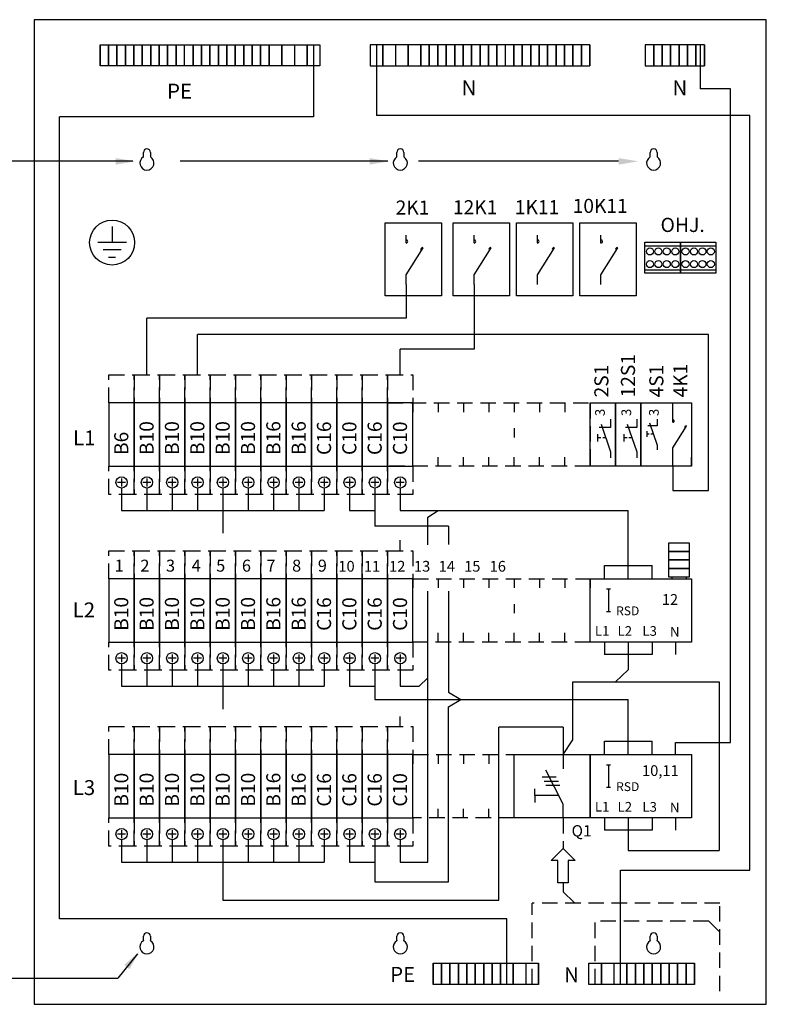
# Model space of a CAD drawing. Extents: x 0 to 10031, y 0 to 3483.
# Drawn here: x 8316 to 9083, y 1380 to 2391 of the extents above; entities that cross this region are included whole.
import ezdxf

# ---------------------------------------------------------------- set-up
doc = ezdxf.new("R2010")
doc.units = 0
doc.header["$LTSCALE"] = 63.5
doc.header["$MEASUREMENT"] = 0
doc.linetypes.add('HIDDEN', pattern=[0.375, 0.25, -0.125])
for name, color, linetype in [('EHYTV1', 1, 'CONTINUOUS'), ('EHYTV5', 5, 'CONTINUOUS'), ('KATKOV1', 1, 'HIDDEN'), ('TEXT15', 1, 'CONTINUOUS')]:
    doc.layers.add(name, color=color, linetype=linetype)
doc.styles.add('ROMANS', font='romans')

msp = doc.modelspace()

# ---------------------------------------------------------------- linework, layer by layer
at = {"layer": 'EHYTV1'}
for p, q in [((8399, 2365.5), (8399, 2343.8)), ((8399, 2343.8), (8399, 2365.5)), ((8399, 2365.5), (8407.7, 2365.5)), ((8407.7, 2343.8), (8407.7, 2365.5)), ((8407.7, 2365.5), (8407.7, 2343.8)), ((8407.7, 2365.5), (8416.3, 2365.5)), ((8416.3, 2343.8), (8416.3, 2365.5)), ((8416.3, 2365.5), (8416.3, 2343.8)), ((8416.3, 2365.5), (8425, 2365.5)), ((8425, 2343.8), (8425, 2365.5)), ((8425, 2365.5), (8425, 2343.8)), ((8425, 2365.5), (8433.7, 2365.5)), ((8433.7, 2365.5), (8433.7, 2343.8)), ((8433.7, 2343.8), (8433.7, 2365.5)), ((8433.7, 2365.5), (8442.3, 2365.5)), ((8442.3, 2343.8), (8442.3, 2365.5)), ((8442.3, 2365.5), (8442.3, 2343.8)), ((8442.3, 2365.5), (8451, 2365.5)), ((8451, 2343.8), (8451, 2365.5)), ((8451, 2365.5), (8451, 2343.8)), ((8451, 2365.5), (8459.7, 2365.5)), ((8459.7, 2343.8), (8459.7, 2365.5)), ((8459.7, 2365.5), (8459.7, 2343.8)), ((8459.7, 2365.5), (8468.3, 2365.5)), ((8468.3, 2365.5), (8468.3, 2343.8)), ((8468.3, 2343.8), (8468.3, 2365.5)), ((8468.3, 2365.5), (8477, 2365.5)), ((8477, 2365.5), (8477, 2343.8)), ((8477, 2343.8), (8477, 2365.5)), ((8477, 2365.5), (8485.7, 2365.5)), ((8485.7, 2343.8), (8485.7, 2365.5)), ((8485.7, 2365.5), (8494.4, 2365.5)), ((8494.4, 2365.5), (8494.4, 2343.8)), ((8494.4, 2343.8), (8494.4, 2365.5)), ((8494.4, 2365.5), (8503, 2365.5)), ((8503, 2365.5), (8503, 2343.8)), ((8503, 2343.8), (8503, 2365.5)), ((8503, 2365.5), (8511.7, 2365.5)), ((8511.7, 2365.5), (8511.7, 2343.8)), ((8511.7, 2343.8), (8511.7, 2365.5)), ((8511.7, 2365.5), (8520.4, 2365.5)), ((8520.4, 2365.5), (8520.4, 2343.8)), ((8520.4, 2343.8), (8520.4, 2365.5)), ((8520.4, 2365.5), (8529, 2365.5)), ((8529, 2365.5), (8529, 2343.8)), ((8529, 2343.8), (8529, 2365.5)), ((8529, 2365.5), (8537.7, 2365.5)), ((8537.7, 2365.5), (8546.4, 2365.5)), ((8537.7, 2365.5), (8537.7, 2343.8)), ((8537.7, 2343.8), (8537.7, 2365.5)), ((8546.4, 2365.5), (8546.4, 2343.8)), ((8546.4, 2343.8), (8546.4, 2365.5)), ((8546.4, 2365.5), (8555, 2365.5)), ((8555, 2343.8), (8555, 2365.5)), ((8555, 2365.5), (8555, 2343.8)), ((8555, 2365.5), (8563.7, 2365.5)), ((8563.7, 2343.8), (8563.7, 2365.5)), ((8563.7, 2365.5), (8563.7, 2343.8)), ((8563.7, 2365.5), (8572.4, 2365.5)), ((8572.4, 2365.5), (8572.4, 2343.8)), ((8572.4, 2343.8), (8572.4, 2365.5)), ((8572.4, 2365.5), (8585.4, 2365.5)), ((8585.4, 2343.8), (8585.4, 2365.5)), ((8585.4, 2365.5), (8585.4, 2343.8)), ((8585.4, 2365.5), (8598.4, 2365.5)), ((8598.4, 2365.5), (8598.4, 2343.8)), ((8598.4, 2365.5), (8611.4, 2365.5)), ((8611.4, 2365.5), (8611.4, 2343.8)), ((8611.4, 2343.8), (8611.4, 2365.5)), ((8611.4, 2365.5), (8624.4, 2365.5)), ((8617.9, 2365.5), (8617.9, 2291.4)), ((8624.4, 2365.5), (8624.4, 2343.8)), ((8676.2, 2365.5), (8676.2, 2343.8)), ((8689.2, 2365.5), (8676.2, 2365.5)), ((8682.7, 2365.5), (8682.7, 2292.7)), ((8689.2, 2343.8), (8689.2, 2365.5)), ((8689.2, 2365.5), (8689.2, 2343.8)), ((8702.2, 2365.5), (8689.2, 2365.5)), ((8702.2, 2365.5), (8702.2, 2343.8)), ((8715.2, 2365.5), (8702.2, 2365.5)), ((8715.2, 2365.5), (8715.2, 2343.8)), ((8715.2, 2343.8), (8715.2, 2365.5)), ((8728.2, 2365.5), (8715.2, 2365.5)), ((8728.2, 2343.8), (8728.2, 2365.5)), ((8728.2, 2365.5), (8728.2, 2343.8)), ((8736.8, 2365.5), (8728.2, 2365.5)), ((8745.5, 2365.5), (8736.8, 2365.5)), ((8736.8, 2365.5), (8736.8, 2343.8)), ((8736.8, 2343.8), (8736.8, 2365.5)), ((8745.5, 2365.5), (8745.5, 2343.8)), ((8745.5, 2343.8), (8745.5, 2365.5)), ((8754.2, 2365.5), (8745.5, 2365.5)), ((8754.2, 2343.8), (8754.2, 2365.5)), ((8754.2, 2365.5), (8754.2, 2343.8)), ((8762.9, 2365.5), (8754.2, 2365.5)), ((8762.9, 2343.8), (8762.9, 2365.5)), ((8762.9, 2365.5), (8762.9, 2343.8)), ((8771.5, 2365.5), (8762.9, 2365.5)), ((8771.5, 2343.8), (8771.5, 2365.5)), ((8771.5, 2365.5), (8771.5, 2343.8)), ((8780.2, 2365.5), (8771.5, 2365.5)), ((8780.2, 2343.8), (8780.2, 2365.5)), ((8780.2, 2365.5), (8780.2, 2343.8)), ((8788.9, 2365.5), (8780.2, 2365.5)), ((8788.9, 2343.8), (8788.9, 2365.5)), ((8788.9, 2365.5), (8788.9, 2343.8)), ((8797.5, 2365.5), (8788.9, 2365.5)), ((8797.5, 2343.8), (8797.5, 2365.5)), ((8797.5, 2365.5), (8797.5, 2343.8)), ((8806.2, 2365.5), (8797.5, 2365.5)), ((8806.2, 2343.8), (8806.2, 2365.5)), ((8806.2, 2365.5), (8806.2, 2343.8)), ((8814.9, 2365.5), (8806.2, 2365.5)), ((8814.9, 2343.8), (8814.9, 2365.5)), ((8823.5, 2365.5), (8814.9, 2365.5)), ((8823.5, 2343.8), (8823.5, 2365.5)), ((8823.5, 2365.5), (8823.5, 2343.8)), ((8832.2, 2365.5), (8823.5, 2365.5)), ((8832.2, 2343.8), (8832.2, 2365.5)), ((8832.2, 2365.5), (8832.2, 2343.8)), ((8840.9, 2365.5), (8832.2, 2365.5)), ((8840.9, 2365.5), (8840.9, 2343.8)), ((8840.9, 2343.8), (8840.9, 2365.5)), ((8849.6, 2365.5), (8840.9, 2365.5)), ((8849.6, 2365.5), (8849.6, 2343.8)), ((8849.6, 2343.8), (8849.6, 2365.5)), ((8858.2, 2365.5), (8849.6, 2365.5)), ((8858.2, 2365.5), (8858.2, 2343.8)), ((8858.2, 2343.8), (8858.2, 2365.5)), ((8866.9, 2365.5), (8858.2, 2365.5)), ((8866.9, 2343.8), (8866.9, 2365.5)), ((8866.9, 2365.5), (8866.9, 2343.8)), ((8875.6, 2365.5), (8866.9, 2365.5)), ((8875.6, 2365.5), (8875.6, 2343.8)), ((8875.6, 2343.8), (8875.6, 2365.5)), ((8884.2, 2365.5), (8875.6, 2365.5)), ((8884.2, 2365.5), (8884.2, 2343.8)), ((8884.2, 2343.8), (8884.2, 2365.5)), ((8892.9, 2365.5), (8884.2, 2365.5)), ((8892.9, 2365.5), (8892.9, 2343.8)), ((8892.9, 2343.8), (8892.9, 2365.5)), ((8901.6, 2365.5), (8892.9, 2365.5)), ((8901.6, 2343.8), (8901.6, 2365.5)), ((8901.6, 2365.5), (8901.6, 2343.8)), ((8958.5, 2365.5), (8958.5, 2343.8)), ((8967.2, 2365.5), (8958.5, 2365.5)), ((8967.2, 2343.8), (8967.2, 2365.5)), ((8967.2, 2365.5), (8967.2, 2343.8)), ((8975.8, 2365.5), (8967.2, 2365.5)), ((8975.8, 2343.8), (8975.8, 2365.5)), ((8975.8, 2365.5), (8975.8, 2343.8)), ((8984.5, 2365.5), (8975.8, 2365.5)), ((8984.5, 2365.5), (8984.5, 2343.8)), ((8984.5, 2343.8), (8984.5, 2365.5)), ((8993.2, 2365.5), (8984.5, 2365.5)), ((8993.2, 2343.8), (8993.2, 2365.5)), ((8993.2, 2365.5), (8993.2, 2343.8)), ((9001.9, 2365.5), (8993.2, 2365.5)), ((9001.9, 2343.8), (9001.9, 2365.5)), ((9001.9, 2365.5), (9001.9, 2343.8)), ((9010.5, 2365.5), (9001.9, 2365.5)), ((9010.5, 2343.8), (9010.5, 2365.5)), ((9010.5, 2365.5), (9010.5, 2343.8)), ((9019.2, 2365.5), (9010.5, 2365.5)), ((9014.9, 2365.5), (9014.9, 2320.1)), ((9019.2, 2365.5), (9019.2, 2343.8)), ((9019.2, 2343.8), (9019.2, 2365.5)), ((8407.7, 2343.8), (8399, 2343.8)), ((8416.3, 2343.8), (8407.7, 2343.8)), ((8425, 2343.8), (8416.3, 2343.8)), ((8433.7, 2343.8), (8425, 2343.8)), ((8442.3, 2343.8), (8433.7, 2343.8)), ((8451, 2343.8), (8442.3, 2343.8)), ((8459.7, 2343.8), (8451, 2343.8)), ((8468.3, 2343.8), (8459.7, 2343.8)), ((8477, 2343.8), (8468.3, 2343.8)), ((8485.7, 2343.8), (8477, 2343.8)), ((8494.4, 2343.8), (8485.7, 2343.8)), ((8503, 2343.8), (8494.4, 2343.8)), ((8511.7, 2343.8), (8503, 2343.8)), ((8520.4, 2343.8), (8511.7, 2343.8)), ((8529, 2343.8), (8520.4, 2343.8)), ((8537.7, 2343.8), (8529, 2343.8)), ((8546.4, 2343.8), (8537.7, 2343.8)), ((8555, 2343.8), (8546.4, 2343.8)), ((8563.7, 2343.8), (8555, 2343.8)), ((8572.4, 2343.8), (8563.7, 2343.8)), ((8585.4, 2343.8), (8572.4, 2343.8)), ((8598.4, 2343.8), (8585.4, 2343.8)), ((8611.4, 2343.8), (8598.4, 2343.8)), ((8624.4, 2343.8), (8611.4, 2343.8)), ((8676.2, 2343.8), (8689.2, 2343.8)), ((8689.2, 2343.8), (8702.2, 2343.8)), ((8702.2, 2343.8), (8715.2, 2343.8)), ((8715.2, 2343.8), (8728.2, 2343.8)), ((8728.2, 2343.8), (8736.8, 2343.8)), ((8736.8, 2343.8), (8745.5, 2343.8)), ((8745.5, 2343.8), (8754.2, 2343.8)), ((8754.2, 2343.8), (8762.9, 2343.8)), ((8762.9, 2343.8), (8771.5, 2343.8)), ((8771.5, 2343.8), (8780.2, 2343.8)), ((8780.2, 2343.8), (8788.9, 2343.8)), ((8788.9, 2343.8), (8797.5, 2343.8)), ((8797.5, 2343.8), (8806.2, 2343.8)), ((8806.2, 2343.8), (8814.9, 2343.8)), ((8814.9, 2343.8), (8823.5, 2343.8)), ((8823.5, 2343.8), (8832.2, 2343.8)), ((8832.2, 2343.8), (8840.9, 2343.8)), ((8840.9, 2343.8), (8849.6, 2343.8)), ((8849.6, 2343.8), (8858.2, 2343.8)), ((8858.2, 2343.8), (8866.9, 2343.8)), ((8866.9, 2343.8), (8875.6, 2343.8)), ((8875.6, 2343.8), (8884.2, 2343.8)), ((8884.2, 2343.8), (8892.9, 2343.8)), ((8892.9, 2343.8), (8901.6, 2343.8)), ((8958.5, 2343.8), (8967.2, 2343.8)), ((8967.2, 2343.8), (8975.8, 2343.8)), ((8975.8, 2343.8), (8984.5, 2343.8)), ((8984.5, 2343.8), (8993.2, 2343.8)), ((8993.2, 2343.8), (9001.9, 2343.8)), ((9001.9, 2343.8), (9010.5, 2343.8)), ((9010.5, 2343.8), (9019.2, 2343.8)), ((9045.9, 2320.1), (9014.9, 2320.1)), ((9045.9, 1648.9), (9045.9, 2320.1)), ((8357.3, 1467.7), (8357.3, 2291.4)), ((8617.9, 2291.4), (8357.3, 2291.4)), ((9065.7, 2292.7), (8682.7, 2292.7)), ((9065.7, 1517.8), (9065.7, 2292.7)), ((8432.6, 2245.8), (8261.9, 2245.8)), ((8694.2, 2245.8), (8481.2, 2245.8)), ((8931.2, 2245.8), (8725.7, 2245.8)), ((8411.3, 2178.9), (8411.3, 2162.3)), ((8691.4, 2107.6), (8691.4, 2182.7)), ((8691.4, 2182.7), (8749.2, 2182.7)), ((8749.2, 2182.7), (8749.2, 2107.6)), ((8761.2, 2107.6), (8761.2, 2182.7)), ((8761.2, 2182.7), (8819, 2182.7)), ((8819, 2182.7), (8819, 2107.6)), ((8826.2, 2107.6), (8826.2, 2182.7)), ((8826.2, 2182.7), (8884, 2182.7)), ((8884, 2182.7), (8884, 2107.6)), ((8891.2, 2182.7), (8949, 2182.7)), ((8891.2, 2107.6), (8891.2, 2182.7)), ((8949, 2182.7), (8949, 2107.6)), ((8713.1, 2161.9), (8713.1, 2170.1)), ((8782.9, 2161.9), (8782.9, 2170.1)), ((8847.9, 2161.9), (8847.9, 2170.1)), ((8913, 2161.9), (8913, 2170.1)), ((8426, 2162.3), (8396.6, 2162.3)), ((8420.5, 2154.9), (8402.1, 2154.9)), ((8713.1, 2129.1), (8730.6, 2156.9)), ((8782.9, 2129.1), (8800.4, 2156.9)), ((8847.9, 2129.1), (8865.5, 2156.9)), ((8913, 2129.1), (8930.5, 2156.9)), ((8958.1, 2159), (8994.6, 2159)), ((8994.6, 2159), (9031.1, 2159)), ((8407.6, 2147.5), (8414.9, 2147.5)), ((8958.1, 2134.4), (8994.6, 2134.4)), ((8994.6, 2134.4), (9031.1, 2134.4)), ((8713.1, 2119.4), (8713.1, 2129.1)), ((8782.9, 2119.4), (8782.9, 2129.1)), ((8847.9, 2119.4), (8847.9, 2129.1)), ((8913, 2119.4), (8913, 2129.1)), ((8713.1, 2119.4), (8713.1, 2084.6)), ((8782.9, 2119.4), (8782.9, 2053)), ((8749.2, 2107.6), (8691.4, 2107.6)), ((8819, 2107.6), (8761.2, 2107.6)), ((8884, 2107.6), (8826.2, 2107.6)), ((8949, 2107.6), (8891.2, 2107.6)), ((8713.1, 2084.6), (8447, 2084.6)), ((8447, 2026.5), (8447, 2084.6)), ((9023.3, 2068), (8499, 2068)), ((8499, 2026.5), (8499, 2068)), ((9023.3, 1907.8), (9023.3, 2068)), ((8782.9, 2053), (8707, 2053)), ((8707, 2026.5), (8707, 2053)), ((8720.1, 1997.6), (8720.1, 1988.1)), ((8746.1, 1997.6), (8746.1, 1988.1)), ((8772.1, 1997.6), (8772.1, 1988.1)), ((8798.1, 1997.6), (8798.1, 1988.1)), ((8824.1, 1997.6), (8824.1, 1988.1)), ((8850.1, 1997.6), (8850.1, 1988.1)), ((8876.1, 1997.6), (8876.1, 1988.1)), ((8902.1, 1997.6), (8902.1, 1988.1)), ((8902.1, 1997.6), (8902.1, 1988.1)), ((8928.1, 1997.6), (8928.1, 1988.1)), ((8986.9, 1977.8), (8986.9, 1997.6)), ((9006.1, 1997.6), (9006.1, 1988.1)), ((8913.1, 1975.9), (8922.9, 1947.4)), ((8922.9, 1981), (8922.9, 1972.2)), ((8940.1, 1975.9), (8949.9, 1947.4)), ((8949.9, 1981), (8949.9, 1972.2)), ((8970.6, 1974.1), (8961.3, 1974.1)), ((8962.8, 1977), (8970.6, 1954.2)), ((8970.6, 1981.1), (8970.6, 1974.1)), ((8986.9, 1951.6), (9000.9, 1973.9)), ((8824.1, 1971.6), (8824.1, 1962.2)), ((8909.6, 1965.4), (8909.6, 1958)), ((8922.9, 1972.2), (8911.2, 1972.2)), ((8936.6, 1965.4), (8936.6, 1958)), ((8949.9, 1972.2), (8938.2, 1972.2)), ((8960, 1968.6), (8960, 1962.7)), ((8962.6, 1965.6), (8960, 1965.6)), ((8966.7, 1965.6), (8964.1, 1965.6)), ((8912.8, 1961.7), (8909.6, 1961.7)), ((8918, 1961.7), (8914.8, 1961.7)), ((8939.8, 1961.7), (8936.6, 1961.7)), ((8945, 1961.7), (8941.8, 1961.7)), ((8970.6, 1954.2), (8970.6, 1949.3)), ((8824.1, 1932.5), (8824.1, 1941.9)), ((8850.1, 1932.5), (8850.1, 1941.9)), ((8876.1, 1932.5), (8876.1, 1941.9)), ((8922.9, 1947.4), (8922.9, 1941.3)), ((8949.9, 1947.4), (8949.9, 1941.3)), ((8986.9, 1932.5), (8986.9, 1951.6)), ((8720.1, 1932.5), (8720.1, 1941.9)), ((8746.1, 1932.5), (8746.1, 1941.9)), ((8772.1, 1932.5), (8772.1, 1941.9)), ((8798.1, 1932.5), (8798.1, 1941.9)), ((8902.1, 1932.5), (8902.1, 1941.9)), ((8902.1, 1932.5), (8902.1, 1941.9)), ((8928.1, 1932.5), (8928.1, 1941.9)), ((8986.9, 1932.5), (8986.9, 1907.8)), ((9006.1, 1932.5), (9006.1, 1941.9)), ((8425, 1915.9), (8416.9, 1915.9)), ((8421, 1920), (8421, 1911.9)), ((8451, 1915.9), (8442.9, 1915.9)), ((8447, 1920), (8447, 1911.9)), ((8477, 1915.9), (8468.9, 1915.9)), ((8473, 1920), (8473, 1911.9)), ((8503, 1915.9), (8494.9, 1915.9)), ((8499, 1920), (8499, 1911.9)), ((8529, 1915.9), (8520.9, 1915.9)), ((8525, 1920), (8525, 1911.9)), ((8555, 1915.9), (8547, 1915.9)), ((8551, 1920), (8551, 1911.9)), ((8581.1, 1915.9), (8573, 1915.9)), ((8577, 1920), (8577, 1911.9)), ((8607.1, 1915.9), (8599, 1915.9)), ((8603, 1920), (8603, 1911.9)), ((8633.1, 1915.9), (8625, 1915.9)), ((8629, 1920), (8629, 1911.9)), ((8659.1, 1915.9), (8651, 1915.9)), ((8655, 1920), (8655, 1911.9)), ((8685.1, 1915.9), (8677, 1915.9)), ((8681, 1920), (8681, 1911.9)), ((8711.1, 1915.9), (8703, 1915.9)), ((8707, 1920), (8707, 1911.9)), ((8421, 1910.1), (8421, 1887.2)), ((8447, 1910.1), (8447, 1887.2)), ((8473, 1910.1), (8473, 1887.2)), ((8499, 1910.1), (8499, 1887.2)), ((8525, 1910.1), (8525, 1887.2)), ((8551, 1910.1), (8551, 1887.2)), ((8577, 1910.1), (8577, 1887.2)), ((8603, 1910.1), (8603, 1887.2)), ((8629, 1910.1), (8629, 1887.2)), ((8655, 1910.1), (8655, 1887.2)), ((8681, 1910.1), (8681, 1887.2)), ((8707, 1910.1), (8707, 1887.2)), ((8986.9, 1907.8), (9023.3, 1907.8)), ((8421, 1887.2), (8629, 1887.2)), ((8525, 1887.2), (8525, 1863.8)), ((8655, 1887.2), (8681, 1887.2)), ((8681, 1887.2), (8681, 1870.9)), ((8707, 1887.2), (8941.1, 1887.2)), ((8735.3, 1880.1), (8745.9, 1887.2)), ((8941.1, 1830.7), (8941.1, 1887.2)), ((8735.3, 1851.8), (8735.3, 1880.1)), ((8756.7, 1870.9), (8681, 1870.9)), ((8756.7, 1870.9), (8756.7, 1852.1)), ((8707, 1845.8), (8707, 1856.7)), ((8982.3, 1853.7), (8982.3, 1845)), ((9004, 1853.7), (8982.3, 1853.7)), ((9004, 1845), (9004, 1853.7)), ((8982.3, 1845), (8982.3, 1836.3)), ((8982.3, 1845), (9004, 1845)), ((9004, 1845), (8982.3, 1845)), ((9004, 1836.3), (9004, 1845)), ((8982.3, 1836.3), (8982.3, 1827.6)), ((9004, 1836.3), (8982.3, 1836.3)), ((8982.3, 1836.3), (9004, 1836.3)), ((9004, 1827.6), (9004, 1836.3)), ((8916.6, 1830.7), (8965.7, 1830.7)), ((8916.6, 1816.9), (8916.6, 1830.7)), ((8941.1, 1816.9), (8941.1, 1830.7)), ((8965.7, 1816.9), (8965.7, 1830.7)), ((8982.3, 1827.6), (8982.3, 1819)), ((9004, 1827.6), (8982.3, 1827.6)), ((8982.3, 1827.6), (9004, 1827.6)), ((9004, 1819), (9004, 1827.6)), ((8720.1, 1816.9), (8720.1, 1807.5)), ((8746.1, 1816.9), (8746.1, 1807.5)), ((8772.1, 1816.9), (8772.1, 1807.5)), ((8798.1, 1816.9), (8798.1, 1807.5)), ((8824.1, 1816.9), (8824.1, 1807.5)), ((8850.1, 1816.9), (8850.1, 1807.5)), ((8876.1, 1816.9), (8876.1, 1807.5)), ((8902.1, 1816.9), (9006.1, 1816.9)), ((8902.1, 1751.9), (8902.1, 1816.9)), ((8902.1, 1816.9), (8902.1, 1807.5)), ((8982.3, 1819), (9004, 1819)), ((8985.9, 1819), (8985.9, 1816.9)), ((9000.4, 1819), (9000.4, 1816.9)), ((9006.1, 1816.9), (9006.1, 1751.9)), ((8735.3, 1526), (8735.3, 1804.4)), ((8756.7, 1804.2), (8756.7, 1700.6)), ((8920.7, 1806.5), (8920.7, 1783.4)), ((8824.1, 1791), (8824.1, 1781.6)), ((8720.1, 1751.9), (8720.1, 1761.3)), ((8746.1, 1751.9), (8746.1, 1761.3)), ((8772.1, 1751.9), (8772.1, 1761.3)), ((8798.1, 1751.9), (8798.1, 1761.3)), ((8824.1, 1751.9), (8824.1, 1761.3)), ((8850.1, 1751.9), (8850.1, 1761.3)), ((8876.1, 1751.9), (8876.1, 1761.3)), ((8902.1, 1751.9), (8902.1, 1761.3)), ((9006.1, 1751.9), (8902.1, 1751.9)), ((8916.6, 1751.9), (8916.6, 1739.3)), ((8941.1, 1751.9), (8941.1, 1739.3)), ((8965.7, 1751.9), (8965.7, 1739.3)), ((8989.7, 1751.9), (8989.7, 1739.3)), ((8425, 1735.3), (8416.9, 1735.3)), ((8421, 1739.3), (8421, 1731.3)), ((8451, 1735.3), (8442.9, 1735.3)), ((8447, 1739.3), (8447, 1731.3)), ((8477, 1735.3), (8468.9, 1735.3)), ((8473, 1739.3), (8473, 1731.3)), ((8503, 1735.3), (8494.9, 1735.3)), ((8499, 1739.3), (8499, 1731.3)), ((8529, 1735.3), (8520.9, 1735.3)), ((8525, 1739.3), (8525, 1731.3)), ((8555, 1735.3), (8547, 1735.3)), ((8551, 1739.3), (8551, 1731.3)), ((8581.1, 1735.3), (8573, 1735.3)), ((8577, 1739.3), (8577, 1731.3)), ((8607.1, 1735.3), (8599, 1735.3)), ((8603, 1739.3), (8603, 1731.3)), ((8633.1, 1735.3), (8625, 1735.3)), ((8629, 1739.3), (8629, 1731.3)), ((8659.1, 1735.3), (8651, 1735.3)), ((8655, 1739.3), (8655, 1731.3)), ((8685.1, 1735.3), (8677, 1735.3)), ((8681, 1739.3), (8681, 1731.3)), ((8711.1, 1735.3), (8703, 1735.3)), ((8707.1, 1739.3), (8707.1, 1731.3)), ((8965.7, 1739.3), (8916.6, 1739.3)), ((8941.1, 1739.3), (8941.1, 1723.4)), ((8421, 1729.5), (8421, 1706.6)), ((8447, 1729.5), (8447, 1706.6)), ((8473, 1729.5), (8473, 1706.6)), ((8499, 1729.5), (8499, 1706.6)), ((8525, 1729.5), (8525, 1706.6)), ((8551, 1729.5), (8551, 1706.6)), ((8577, 1729.5), (8577, 1706.6)), ((8603, 1729.5), (8603, 1706.6)), ((8629, 1729.5), (8629, 1706.6)), ((8655, 1729.5), (8655, 1706.6)), ((8681, 1729.5), (8681, 1706.6)), ((8707.1, 1729.5), (8707.1, 1706.6)), ((8927.9, 1711), (8941.1, 1723.4)), ((8726.6, 1706.6), (8735.3, 1715.1)), ((8884.3, 1711), (9034.5, 1711)), ((8884.3, 1651.7), (8884.3, 1711)), ((9034.5, 1711), (9034.5, 1537.7)), ((8421, 1706.6), (8629, 1706.6)), ((8525, 1706.6), (8525, 1683.2)), ((8655, 1706.6), (8681, 1706.6)), ((8681, 1706.6), (8681, 1693)), ((8707.1, 1706.6), (8726.6, 1706.6)), ((8756.7, 1700.6), (8769.3, 1693)), ((8681, 1693), (8941.1, 1693)), ((8756.7, 1685.3), (8769.3, 1693)), ((8941.1, 1650), (8941.1, 1693)), ((8756.7, 1505.6), (8756.7, 1685.3)), ((8707, 1665.2), (8707, 1675.6)), ((8808.1, 1486.9), (8808.1, 1664.4)), ((8874.2, 1664.4), (8808.1, 1664.4)), ((8874.2, 1664.4), (8874.2, 1636.3)), ((8874.2, 1636.3), (8884.3, 1651.7)), ((8916.6, 1650), (8965.7, 1650)), ((8916.6, 1636.3), (8916.6, 1650)), ((8941.1, 1636.3), (8941.1, 1650)), ((8965.7, 1636.3), (8965.7, 1650)), ((8989.7, 1648.9), (9045.9, 1648.9)), ((8989.7, 1636.3), (8989.7, 1648.9)), ((8720.1, 1636.3), (8720.1, 1626.9)), ((8746.1, 1636.3), (8746.1, 1626.9)), ((8772.1, 1636.3), (8772.1, 1626.9)), ((8798.1, 1636.3), (8798.1, 1626.9)), ((8874.2, 1636.3), (8874.2, 1621.7)), ((8902.1, 1636.3), (9006.1, 1636.3)), ((8902.1, 1571.3), (8902.1, 1636.3)), ((9006.1, 1636.3), (9006.1, 1571.3)), ((8874.2, 1585.3), (8856.5, 1620.4)), ((8920.7, 1625.9), (8920.7, 1602.8)), ((8852.6, 1613.6), (8867.2, 1613.6)), ((8854.8, 1609.1), (8869.4, 1609.1)), ((8845.2, 1594.2), (8845.2, 1601.3)), ((8856.3, 1605), (8870.8, 1605)), ((8845.2, 1594.2), (8845.2, 1587)), ((8869.7, 1594.2), (8845.2, 1594.2)), ((8720.1, 1571.3), (8720.1, 1580.7)), ((8746.1, 1571.3), (8746.1, 1580.7)), ((8772.1, 1571.3), (8772.1, 1580.7)), ((8798.1, 1571.3), (8798.1, 1580.7)), ((8874.2, 1571.3), (8874.2, 1585.3)), ((9006.1, 1571.3), (8902.1, 1571.3)), ((8916.6, 1571.3), (8916.6, 1558.7)), ((8941.1, 1571.3), (8941.1, 1558.7)), ((8965.7, 1571.3), (8965.7, 1558.7)), ((8989.7, 1571.3), (8989.7, 1558.7)), ((8421, 1558.7), (8421, 1550.6)), ((8447, 1558.7), (8447, 1550.6)), ((8473, 1558.7), (8473, 1550.6)), ((8499, 1558.7), (8499, 1550.6)), ((8525, 1558.7), (8525, 1550.6)), ((8551, 1558.7), (8551, 1550.6)), ((8577, 1558.7), (8577, 1550.6)), ((8603, 1558.7), (8603, 1550.6)), ((8629, 1558.7), (8629, 1550.6)), ((8655, 1558.7), (8655, 1550.6)), ((8681, 1558.7), (8681, 1550.6)), ((8707, 1558.7), (8707, 1550.6)), ((8965.7, 1558.7), (8916.6, 1558.7)), ((8941.1, 1558.7), (8941.1, 1537.7)), ((8425, 1554.7), (8416.9, 1554.7)), ((8421, 1548.9), (8421, 1526)), ((8451, 1554.7), (8442.9, 1554.7)), ((8447, 1548.9), (8447, 1526)), ((8477, 1554.7), (8468.9, 1554.7)), ((8473, 1548.9), (8473, 1526)), ((8503, 1554.7), (8494.9, 1554.7)), ((8499, 1548.9), (8499, 1526)), ((8529, 1554.7), (8520.9, 1554.7)), ((8525, 1548.9), (8525, 1526)), ((8555, 1554.7), (8547, 1554.7)), ((8551, 1548.9), (8551, 1526)), ((8581.1, 1554.7), (8573, 1554.7)), ((8577, 1548.9), (8577, 1526)), ((8607.1, 1554.7), (8599, 1554.7)), ((8603, 1548.9), (8603, 1526)), ((8633.1, 1554.7), (8625, 1554.7)), ((8629, 1548.9), (8629, 1526)), ((8659.1, 1554.7), (8651, 1554.7)), ((8655, 1548.9), (8655, 1526)), ((8685.1, 1554.7), (8677, 1554.7)), ((8681, 1548.9), (8681, 1526)), ((8711.1, 1554.7), (8703, 1554.7)), ((8707, 1548.9), (8707, 1526)), ((8862, 1527.6), (8874.2, 1539.8)), ((8874.2, 1539.8), (8886.4, 1527.6)), ((8941.1, 1537.7), (9034.5, 1537.7)), ((8868.9, 1527.6), (8862, 1527.6)), ((8868.9, 1504.5), (8868.9, 1527.6)), ((8879.5, 1527.6), (8879.5, 1504.5)), ((8886.4, 1527.6), (8879.5, 1527.6)), ((8421, 1526), (8629, 1526)), ((8525, 1526), (8525, 1486.9)), ((8655, 1526), (8681, 1526)), ((8681, 1526), (8681, 1505.6)), ((8707, 1526), (8735.3, 1526)), ((8933.2, 1517.8), (9065.7, 1517.8)), ((8933.2, 1400.3), (8933.2, 1517.8)), ((8681, 1505.6), (8756.7, 1505.6)), ((8879.5, 1504.5), (8868.9, 1504.5)), ((8525, 1486.9), (8808.1, 1486.9)), ((8816.5, 1467.7), (8357.3, 1467.7)), ((8816.5, 1400.3), (8816.5, 1467.7)), ((8437.4, 1431.8), (8417.2, 1406.6)), ((8740.7, 1400.3), (8740.7, 1422)), ((8740.7, 1422), (8740.7, 1400.3)), ((8740.7, 1422), (8749.4, 1422)), ((8749.4, 1400.3), (8749.4, 1422)), ((8749.4, 1422), (8749.4, 1400.3)), ((8749.4, 1422), (8758, 1422)), ((8758, 1400.3), (8758, 1422)), ((8758, 1422), (8758, 1400.3)), ((8758, 1422), (8766.7, 1422)), ((8766.7, 1400.3), (8766.7, 1422)), ((8766.7, 1422), (8766.7, 1400.3)), ((8766.7, 1422), (8775.4, 1422)), ((8775.4, 1400.3), (8775.4, 1422)), ((8775.4, 1422), (8775.4, 1400.3)), ((8775.4, 1422), (8784, 1422)), ((8784, 1400.3), (8784, 1422)), ((8784, 1422), (8784, 1400.3)), ((8784, 1422), (8792.7, 1422)), ((8792.7, 1422), (8792.7, 1400.3)), ((8792.7, 1400.3), (8792.7, 1422)), ((8792.7, 1422), (8801.4, 1422)), ((8801.4, 1422), (8801.4, 1400.3)), ((8801.4, 1400.3), (8801.4, 1422)), ((8801.4, 1422), (8810, 1422)), ((8810, 1400.3), (8810, 1422)), ((8810, 1422), (8810, 1400.3)), ((8810, 1422), (8823, 1422)), ((8823, 1422), (8823, 1400.3)), ((8823, 1400.3), (8823, 1422)), ((8823, 1422), (8836, 1422)), ((8836, 1422), (8836, 1400.3)), ((8836, 1422), (8849, 1422)), ((8849, 1400.3), (8849, 1422)), ((8849, 1422), (8849, 1400.3)), ((8900.7, 1400.3), (8900.7, 1422)), ((8900.7, 1422), (8913.7, 1422)), ((8913.7, 1400.3), (8913.7, 1422)), ((8913.7, 1422), (8913.7, 1400.3)), ((8913.7, 1422), (8926.7, 1422)), ((8926.7, 1422), (8939.7, 1422)), ((8926.7, 1400.3), (8926.7, 1422)), ((8939.7, 1422), (8939.7, 1400.3)), ((8939.7, 1400.3), (8939.7, 1422)), ((8939.7, 1422), (8948.4, 1422)), ((8948.4, 1422), (8948.4, 1400.3)), ((8948.4, 1400.3), (8948.4, 1422)), ((8948.4, 1422), (8957, 1422)), ((8957, 1422), (8957, 1400.3)), ((8957, 1400.3), (8957, 1422)), ((8957, 1422), (8965.7, 1422)), ((8965.7, 1400.3), (8965.7, 1422)), ((8965.7, 1422), (8965.7, 1400.3)), ((8965.7, 1422), (8974.4, 1422)), ((8974.4, 1400.3), (8974.4, 1422)), ((8974.4, 1422), (8974.4, 1400.3)), ((8974.4, 1422), (8983, 1422)), ((8983, 1400.3), (8983, 1422)), ((8983, 1422), (8983, 1400.3)), ((8983, 1422), (8991.7, 1422)), ((8991.7, 1400.3), (8991.7, 1422)), ((8991.7, 1422), (8991.7, 1400.3)), ((8991.7, 1422), (9000.4, 1422)), ((9000.4, 1400.3), (9000.4, 1422)), ((9000.4, 1422), (9000.4, 1400.3)), ((9000.4, 1422), (9009, 1422)), ((9009, 1400.3), (9009, 1422)), ((9009, 1422), (9009, 1400.3)), ((8261, 1406.6), (8417.2, 1406.6)), ((8749.4, 1400.3), (8740.7, 1400.3)), ((8758, 1400.3), (8749.4, 1400.3)), ((8766.7, 1400.3), (8758, 1400.3)), ((8775.4, 1400.3), (8766.7, 1400.3)), ((8784, 1400.3), (8775.4, 1400.3)), ((8792.7, 1400.3), (8784, 1400.3)), ((8801.4, 1400.3), (8792.7, 1400.3)), ((8810, 1400.3), (8801.4, 1400.3)), ((8823, 1400.3), (8810, 1400.3)), ((8836, 1400.3), (8823, 1400.3)), ((8849, 1400.3), (8836, 1400.3)), ((8913.7, 1400.3), (8900.7, 1400.3)), ((8926.7, 1400.3), (8913.7, 1400.3)), ((8939.7, 1400.3), (8926.7, 1400.3)), ((8948.4, 1400.3), (8939.7, 1400.3)), ((8957, 1400.3), (8948.4, 1400.3)), ((8965.7, 1400.3), (8957, 1400.3)), ((8974.4, 1400.3), (8965.7, 1400.3)), ((8983, 1400.3), (8974.4, 1400.3)), ((8991.7, 1400.3), (8983, 1400.3)), ((9000.4, 1400.3), (8991.7, 1400.3)), ((9009, 1400.3), (9000.4, 1400.3))]:
    msp.add_line(p, q, dxfattribs=at)
for points in [[(8958.1, 2130.8), (8958.1, 2162.6), (8994.6, 2162.6), (8994.6, 2130.8)], [(8994.6, 2130.8), (8994.6, 2162.6), (9031.1, 2162.6), (9031.1, 2130.8)], [(8434, 1932.5), (8434, 1997.6), (8408, 1997.6), (8408, 1932.5)], [(8460, 1932.5), (8460, 1997.6), (8434, 1997.6), (8434, 1932.5)], [(8486, 1932.5), (8486, 1997.6), (8460, 1997.6), (8460, 1932.5)], [(8512, 1932.5), (8512, 1997.6), (8486, 1997.6), (8486, 1932.5)], [(8538, 1932.5), (8538, 1997.6), (8512, 1997.6), (8512, 1932.5)], [(8564, 1932.5), (8564, 1997.6), (8538, 1997.6), (8538, 1932.5)], [(8590, 1932.5), (8590, 1997.6), (8564, 1997.6), (8564, 1932.5)], [(8616, 1932.5), (8616, 1997.6), (8590, 1997.6), (8590, 1932.5)], [(8642, 1932.5), (8642, 1997.6), (8616, 1997.6), (8616, 1932.5)], [(8668, 1932.5), (8668, 1997.6), (8642, 1997.6), (8642, 1932.5)], [(8694, 1932.5), (8694, 1997.6), (8668, 1997.6), (8668, 1932.5)], [(8720.1, 1932.5), (8720.1, 1997.6), (8694, 1997.6), (8694, 1932.5)], [(8928.1, 1932.5), (8902.1, 1932.5), (8902.1, 1997.6), (8928.1, 1997.6)], [(8928.1, 1932.5), (8928.1, 1997.6), (8954.1, 1997.6), (8954.1, 1932.5)], [(8954.1, 1997.6), (9006.1, 1997.6), (9006.1, 1932.5), (8954.1, 1932.5)], [(8434, 1751.9), (8434, 1816.9), (8408, 1816.9), (8408, 1751.9)], [(8460, 1751.9), (8460, 1816.9), (8434, 1816.9), (8434, 1751.9)], [(8486, 1751.9), (8486, 1816.9), (8460, 1816.9), (8460, 1751.9)], [(8512, 1751.9), (8512, 1816.9), (8486, 1816.9), (8486, 1751.9)], [(8538, 1751.9), (8538, 1816.9), (8512, 1816.9), (8512, 1751.9)], [(8564, 1751.9), (8564, 1816.9), (8538, 1816.9), (8538, 1751.9)], [(8590, 1751.9), (8590, 1816.9), (8564, 1816.9), (8564, 1751.9)], [(8616, 1751.9), (8616, 1816.9), (8590, 1816.9), (8590, 1751.9)], [(8642, 1751.9), (8642, 1816.9), (8616, 1816.9), (8616, 1751.9)], [(8668, 1751.9), (8668, 1816.9), (8642, 1816.9), (8642, 1751.9)], [(8694, 1751.9), (8694, 1816.9), (8668, 1816.9), (8668, 1751.9)], [(8720.1, 1751.9), (8720.1, 1816.9), (8694, 1816.9), (8694, 1751.9)], [(8434, 1571.3), (8434, 1636.3), (8408, 1636.3), (8408, 1571.3)], [(8460, 1571.3), (8460, 1636.3), (8434, 1636.3), (8434, 1571.3)], [(8486, 1571.3), (8486, 1636.3), (8460, 1636.3), (8460, 1571.3)], [(8512, 1571.3), (8512, 1636.3), (8486, 1636.3), (8486, 1571.3)], [(8538, 1571.3), (8538, 1636.3), (8512, 1636.3), (8512, 1571.3)], [(8564, 1571.3), (8564, 1636.3), (8538, 1636.3), (8538, 1571.3)], [(8590, 1571.3), (8590, 1636.3), (8564, 1636.3), (8564, 1571.3)], [(8616, 1571.3), (8616, 1636.3), (8590, 1636.3), (8590, 1571.3)], [(8642, 1571.3), (8642, 1636.3), (8616, 1636.3), (8616, 1571.3)], [(8668, 1571.3), (8668, 1636.3), (8642, 1636.3), (8642, 1571.3)], [(8694, 1571.3), (8694, 1636.3), (8668, 1636.3), (8668, 1571.3)], [(8720.1, 1571.3), (8720.1, 1636.3), (8694, 1636.3), (8694, 1571.3)], [(8824.1, 1636.3), (8902.1, 1636.3), (8902.1, 1571.3), (8824.1, 1571.3)]]:
    msp.add_lwpolyline(points, close=True, dxfattribs=at)
for centre, radius in [((8411.3, 2162.3), 23.1), ((8963.3, 2153.2), 3.61), ((8972, 2153.2), 3.61), ((8980.6, 2153.2), 3.61), ((8989.3, 2153.2), 3.61), ((8999.8, 2153.2), 3.61), ((9008.5, 2153.2), 3.61), ((9017.2, 2153.2), 3.61), ((9025.8, 2153.2), 3.61), ((8963.3, 2140.2), 3.61), ((8972, 2140.2), 3.61), ((8980.6, 2140.2), 3.61), ((8989.3, 2140.2), 3.61), ((8999.8, 2140.2), 3.61), ((9008.5, 2140.2), 3.61), ((9017.2, 2140.2), 3.61), ((9025.8, 2140.2), 3.61), ((8421, 1915.9), 5.78), ((8447, 1915.9), 5.78), ((8473, 1915.9), 5.78), ((8499, 1915.9), 5.78), ((8525, 1915.9), 5.78), ((8551, 1915.9), 5.78), ((8577, 1915.9), 5.78), ((8603, 1915.9), 5.78), ((8629, 1915.9), 5.78), ((8655, 1915.9), 5.78), ((8681, 1915.9), 5.78), ((8707, 1915.9), 5.78), ((8421, 1735.3), 5.78), ((8447, 1735.3), 5.78), ((8473, 1735.3), 5.78), ((8499, 1735.3), 5.78), ((8525, 1735.3), 5.78), ((8551, 1735.3), 5.78), ((8577, 1735.3), 5.78), ((8603, 1735.3), 5.78), ((8629, 1735.3), 5.78), ((8655, 1735.3), 5.78), ((8681, 1735.3), 5.78), ((8707.1, 1735.3), 5.78), ((8421, 1554.7), 5.78), ((8447, 1554.7), 5.78), ((8473, 1554.7), 5.78), ((8499, 1554.7), 5.78), ((8525, 1554.7), 5.78), ((8551, 1554.7), 5.78), ((8577, 1554.7), 5.78), ((8603, 1554.7), 5.78), ((8629, 1554.7), 5.78), ((8655, 1554.7), 5.78), ((8681, 1554.7), 5.78), ((8707, 1554.7), 5.78)]:
    msp.add_circle(centre, radius, dxfattribs=at)
for centre, radius, start, end in [((8713.1, 2163.5), 1.63, 0.0001, 89.9999), ((8782.9, 2163.5), 1.63, 0.0001, 89.9999), ((8847.9, 2163.5), 1.63, 0.0001, 89.9999), ((8913, 2163.5), 1.63, 0.0001, 89.9999), ((8713.1, 2163.5), 1.63, 269.9999, 0), ((8729.8, 2155.5), 1.63, 60.4376, 174.3917), ((8729.8, 2155.5), 1.63, 174.3918, 235.175), ((8782.9, 2163.5), 1.63, 269.9999, 0), ((8799.6, 2155.5), 1.63, 60.4376, 174.3917), ((8799.6, 2155.5), 1.63, 174.3918, 235.175), ((8847.9, 2163.5), 1.63, 269.9999, 0), ((8864.7, 2155.5), 1.63, 60.4376, 174.3917), ((8864.7, 2155.5), 1.63, 174.3918, 235.175), ((8913, 2163.5), 1.63, 269.9999, 0), ((8929.7, 2155.5), 1.63, 174.3918, 235.175), ((8929.7, 2155.5), 1.63, 60.4376, 174.3917), ((8986.9, 1979.1), 1.3, 0.0001, 89.9999), ((8986.9, 1979.1), 1.3, 269.9999, 0), ((9000.3, 1972.7), 1.3, 60.4376, 174.3917), ((9000.3, 1972.7), 1.3, 174.3918, 235.175)]:
    msp.add_arc(centre, radius, start, end, dxfattribs=at)
for points in [[(8415.1, 2249.1), (8415.1, 2242.4), (8435.3, 2245.8)], [(8675.5, 2249.1), (8675.5, 2242.4), (8695.8, 2245.8)], [(8931.2, 2249.1), (8931.2, 2242.4), (8951.4, 2245.8)], [(8423.8, 1420.3), (8429.1, 1416), (8439.1, 1433.9)]]:
    msp.add_solid(points, dxfattribs=at)
at = {"layer": 'EHYTV5'}
for p, q in [((8443.4, 2250.5), (8443.4, 2254.9)), ((8450.6, 2254.9), (8450.6, 2250.5)), ((8703.4, 2250.5), (8703.4, 2254.9)), ((8710.7, 2254.9), (8710.7, 2250.5)), ((8963.5, 2250.5), (8963.5, 2254.9)), ((8970.7, 2254.9), (8970.7, 2250.5)), ((8443.4, 1445.3), (8443.4, 1449.7)), ((8450.6, 1449.7), (8450.6, 1445.3)), ((8703.4, 1445.3), (8703.4, 1449.7)), ((8710.7, 1449.7), (8710.7, 1445.3)), ((8963.5, 1445.3), (8963.5, 1449.7)), ((8970.7, 1449.7), (8970.7, 1445.3))]:
    msp.add_line(p, q, dxfattribs=at)
msp.add_lwpolyline([(9082.7, 1379.9), (9082.7, 2391.3), (8331.4, 2391.3), (8331.4, 1379.9)], close=True, dxfattribs=at)
for centre, radius, start, end in [((8447, 2254.9), 3.61, 0, 180), ((8707.1, 2254.9), 3.61, 0, 180), ((8967.1, 2254.9), 3.61, 0, 180), ((8447, 2244), 7.22, 119.9264, 60.0736), ((8447, 2250.5), 3.61, 180, 183.8226), ((8447, 2250.5), 3.61, 356.1774, 0), ((8707.1, 2244), 7.22, 119.9264, 60.0736), ((8707.1, 2250.5), 3.61, 180, 183.8226), ((8707.1, 2250.5), 3.61, 356.1774, 0), ((8967.1, 2244), 7.22, 119.9264, 60.0736), ((8967.1, 2250.5), 3.61, 180, 183.8226), ((8967.1, 2250.5), 3.61, 356.1774, 0), ((8447, 1449.7), 3.61, 0, 180), ((8707.1, 1449.7), 3.61, 0, 180), ((8967.1, 1449.7), 3.61, 0, 180), ((8447, 1438.8), 7.22, 119.9264, 60.0736), ((8447, 1445.3), 3.61, 180, 183.8226), ((8447, 1445.3), 3.61, 356.1774, 0), ((8707.1, 1438.8), 7.22, 119.9264, 60.0736), ((8707.1, 1445.3), 3.61, 180, 183.8226), ((8707.1, 1445.3), 3.61, 356.1774, 0), ((8967.1, 1438.8), 7.22, 119.9264, 60.0736), ((8967.1, 1445.3), 3.61, 180, 183.8226), ((8967.1, 1445.3), 3.61, 356.1774, 0)]:
    msp.add_arc(centre, radius, start, end, dxfattribs=at)
at = {"layer": 'KATKOV1'}
for p, q in [((8694, 1997.6), (8902.1, 1997.6)), ((8694, 1932.5), (8694, 1997.6)), ((8902.1, 1997.6), (8902.1, 1932.5)), ((8902.1, 1932.5), (8694, 1932.5)), ((8694, 1751.9), (8694, 1816.9)), ((8720.1, 1816.9), (8902.1, 1816.9)), ((8918.7, 1806.5), (8922.8, 1806.5)), ((8918.7, 1783.4), (8922.8, 1783.4)), ((8902.1, 1751.9), (8720.1, 1751.9)), ((8694, 1571.3), (8694, 1636.3)), ((8720.1, 1636.3), (8824.1, 1636.3)), ((8918.7, 1625.9), (8922.8, 1625.9)), ((8918.7, 1602.8), (8922.8, 1602.8)), ((8824.1, 1571.3), (8720.1, 1571.3)), ((8874.2, 1571.3), (8874.2, 1539.8)), ((8874.2, 1504.5), (8874.2, 1495.5)), ((8874.2, 1495.5), (8886.1, 1483.8)), ((9035.1, 1483.8), (8842.5, 1483.8)), ((8842.5, 1400.3), (8842.5, 1483.8)), ((9035.1, 1393.4), (9035.1, 1483.8)), ((9023.7, 1465.3), (8907.2, 1465.3)), ((8907.2, 1400.3), (8907.2, 1465.3)), ((9023.7, 1465.3), (9035.1, 1453.9))]:
    msp.add_line(p, q, dxfattribs=at)
for points in [[(8408, 1997.6), (8408, 2026.5), (8434, 2026.5), (8434, 1997.6)], [(8434, 1997.6), (8434, 2026.5), (8460, 2026.5), (8460, 1997.6)], [(8460, 1997.6), (8460, 2026.5), (8486, 2026.5), (8486, 1997.6)], [(8486, 1997.6), (8486, 2026.5), (8512, 2026.5), (8512, 1997.6)], [(8512, 1997.6), (8512, 2026.5), (8538, 2026.5), (8538, 1997.6)], [(8538, 1997.6), (8538, 2026.5), (8564, 2026.5), (8564, 1997.6)], [(8564, 1997.6), (8564, 2026.5), (8590, 2026.5), (8590, 1997.6)], [(8590, 1997.6), (8590, 2026.5), (8616, 2026.5), (8616, 1997.6)], [(8616, 1997.6), (8616, 2026.5), (8642, 2026.5), (8642, 1997.6)], [(8642, 1997.6), (8642, 2026.5), (8668, 2026.5), (8668, 1997.6)], [(8668, 1997.6), (8668, 2026.5), (8694, 2026.5), (8694, 1997.6)], [(8694, 1997.6), (8694, 2026.5), (8720.1, 2026.5), (8720.1, 1997.6)], [(8408, 1903.6), (8408, 1932.5), (8434, 1932.5), (8434, 1903.6)], [(8434, 1903.6), (8434, 1932.5), (8460, 1932.5), (8460, 1903.6)], [(8460, 1903.6), (8460, 1932.5), (8486, 1932.5), (8486, 1903.6)], [(8486, 1903.6), (8486, 1932.5), (8512, 1932.5), (8512, 1903.6)], [(8512, 1903.6), (8512, 1932.5), (8538, 1932.5), (8538, 1903.6)], [(8538, 1903.6), (8538, 1932.5), (8564, 1932.5), (8564, 1903.6)], [(8564, 1903.6), (8564, 1932.5), (8590, 1932.5), (8590, 1903.6)], [(8590, 1903.6), (8590, 1932.5), (8616, 1932.5), (8616, 1903.6)], [(8616, 1903.6), (8616, 1932.5), (8642, 1932.5), (8642, 1903.6)], [(8642, 1903.6), (8642, 1932.5), (8668, 1932.5), (8668, 1903.6)], [(8668, 1903.6), (8668, 1932.5), (8694, 1932.5), (8694, 1903.6)], [(8694, 1903.6), (8694, 1932.5), (8720.1, 1932.5), (8720.1, 1903.6)], [(8408, 1816.9), (8408, 1845.8), (8434, 1845.8), (8434, 1816.9)], [(8434, 1816.9), (8434, 1845.8), (8460, 1845.8), (8460, 1816.9)], [(8460, 1816.9), (8460, 1845.8), (8486, 1845.8), (8486, 1816.9)], [(8486, 1816.9), (8486, 1845.8), (8512, 1845.8), (8512, 1816.9)], [(8512, 1816.9), (8512, 1845.8), (8538, 1845.8), (8538, 1816.9)], [(8538, 1816.9), (8538, 1845.8), (8564, 1845.8), (8564, 1816.9)], [(8564, 1816.9), (8564, 1845.8), (8590, 1845.8), (8590, 1816.9)], [(8590, 1816.9), (8590, 1845.8), (8616, 1845.8), (8616, 1816.9)], [(8616, 1816.9), (8616, 1845.8), (8642, 1845.8), (8642, 1816.9)], [(8642, 1816.9), (8642, 1845.8), (8668, 1845.8), (8668, 1816.9)], [(8668, 1816.9), (8668, 1845.8), (8694, 1845.8), (8694, 1816.9)], [(8694, 1816.9), (8694, 1845.8), (8720.1, 1845.8), (8720.1, 1816.9)], [(8408, 1723), (8408, 1751.9), (8434, 1751.9), (8434, 1723)], [(8434, 1723), (8434, 1751.9), (8460, 1751.9), (8460, 1723)], [(8460, 1723), (8460, 1751.9), (8486, 1751.9), (8486, 1723)], [(8486, 1723), (8486, 1751.9), (8512, 1751.9), (8512, 1723)], [(8512, 1723), (8512, 1751.9), (8538, 1751.9), (8538, 1723)], [(8538, 1723), (8538, 1751.9), (8564, 1751.9), (8564, 1723)], [(8564, 1723), (8564, 1751.9), (8590, 1751.9), (8590, 1723)], [(8590, 1723), (8590, 1751.9), (8616, 1751.9), (8616, 1723)], [(8616, 1723), (8616, 1751.9), (8642, 1751.9), (8642, 1723)], [(8642, 1723), (8642, 1751.9), (8668, 1751.9), (8668, 1723)], [(8668, 1723), (8668, 1751.9), (8694, 1751.9), (8694, 1723)], [(8694, 1723), (8694, 1751.9), (8720.1, 1751.9), (8720.1, 1723)], [(8408, 1636.3), (8408, 1665.2), (8434, 1665.2), (8434, 1636.3)], [(8434, 1636.3), (8434, 1665.2), (8460, 1665.2), (8460, 1636.3)], [(8460, 1636.3), (8460, 1665.2), (8486, 1665.2), (8486, 1636.3)], [(8486, 1636.3), (8486, 1665.2), (8512, 1665.2), (8512, 1636.3)], [(8512, 1636.3), (8512, 1665.2), (8538, 1665.2), (8538, 1636.3)], [(8538, 1636.3), (8538, 1665.2), (8564, 1665.2), (8564, 1636.3)], [(8564, 1636.3), (8564, 1665.2), (8590, 1665.2), (8590, 1636.3)], [(8590, 1636.3), (8590, 1665.2), (8616, 1665.2), (8616, 1636.3)], [(8616, 1636.3), (8616, 1665.2), (8642, 1665.2), (8642, 1636.3)], [(8642, 1636.3), (8642, 1665.2), (8668, 1665.2), (8668, 1636.3)], [(8668, 1636.3), (8668, 1665.2), (8694, 1665.2), (8694, 1636.3)], [(8694, 1636.3), (8694, 1665.2), (8720.1, 1665.2), (8720.1, 1636.3)], [(8408, 1542.4), (8408, 1571.3), (8434, 1571.3), (8434, 1542.4)], [(8434, 1542.4), (8434, 1571.3), (8460, 1571.3), (8460, 1542.4)], [(8460, 1542.4), (8460, 1571.3), (8486, 1571.3), (8486, 1542.4)], [(8486, 1542.4), (8486, 1571.3), (8512, 1571.3), (8512, 1542.4)], [(8512, 1542.4), (8512, 1571.3), (8538, 1571.3), (8538, 1542.4)], [(8538, 1542.4), (8538, 1571.3), (8564, 1571.3), (8564, 1542.4)], [(8564, 1542.4), (8564, 1571.3), (8590, 1571.3), (8590, 1542.4)], [(8590, 1542.4), (8590, 1571.3), (8616, 1571.3), (8616, 1542.4)], [(8616, 1542.4), (8616, 1571.3), (8642, 1571.3), (8642, 1542.4)], [(8642, 1542.4), (8642, 1571.3), (8668, 1571.3), (8668, 1542.4)], [(8668, 1542.4), (8668, 1571.3), (8694, 1571.3), (8694, 1542.4)], [(8694, 1542.4), (8694, 1571.3), (8720.1, 1571.3), (8720.1, 1542.4)]]:
    msp.add_lwpolyline(points, close=True, dxfattribs=at)

# ---------------------------------------------------------------- texts
at = {"layer": 'EHYTV1', "style": 'ROMANS'}
for s, height, p in [('2K1', 14.45, (8702.3, 2191.1)), ('12K1', 14.45, (8761.1, 2191.4)), ('1K11', 14.45, (8824.6, 2191.5)), ('10K11', 14.45, (8884, 2192.8)), ('OHJ.', 14.56, (8974.2, 2173.2)), ('1', 12.3, (8413.9, 1824.3)), ('2', 12.3, (8440.3, 1824.3)), ('3', 12.3, (8466.6, 1824.3)), ('4', 12.3, (8492.9, 1824.3)), ('5', 12.3, (8518.1, 1824.3)), ('6', 12.3, (8544.5, 1824.3)), ('7', 12.3, (8569.7, 1824.3)), ('8', 12.3, (8596, 1824.3)), ('9', 12.3, (8622.4, 1824.3)), ('10', 11.04, (8643.5, 1824.3)), ('11', 11.04, (8669.7, 1824.3)), ('12', 11.04, (8695.6, 1824.3)), ('13', 11.04, (8721.1, 1824.3)), ('14', 11.04, (8746.5, 1824.3)), ('15', 11.04, (8772.6, 1824.3)), ('16', 11.04, (8798.8, 1824.3)), ('12', 11.04, (8975.5, 1790.2)), ('RSD', 9.1, (8928.6, 1779.5)), ('L1', 9.92, (8906.8, 1758.5)), ('L2', 9.92, (8930.1, 1758.4)), ('L3', 9.92, (8955.6, 1758.4)), ('N', 9.92, (8983.9, 1757.6)), ('10,11', 11.04, (8955.2, 1614.4)), ('RSD', 9.1, (8928.6, 1598.9)), ('L1', 9.92, (8906.8, 1577.9)), ('L2', 9.92, (8930.1, 1577.8)), ('L3', 9.92, (8955.6, 1577.7)), ('N', 9.92, (8983.9, 1577)), ('Q1', 11.56, (8882.9, 1552.3))]:
    msp.add_text(s, height=height, dxfattribs=at).set_placement(p)
for s, height, p in [('12S1', 14.45, (8948, 2003.3)), ('2S1', 14.45, (8920.7, 2003.3)), ('4S1', 14.45, (8977.1, 2003.3)), ('4K1', 14.45, (9001.8, 2003.3)), ('3', 9.92, (8917, 1984.1)), ('3', 9.92, (8944, 1984.1)), ('3', 9.92, (8972.3, 1984.1)), ('B10', 14.45, (8453.9, 1944.1)), ('B10', 14.45, (8479.9, 1944.1)), ('B10', 14.45, (8506, 1944.1)), ('B10', 14.45, (8532, 1944.1)), ('B10', 14.45, (8558, 1944.1)), ('B16', 14.45, (8584, 1944.1)), ('B16', 14.45, (8610, 1944.1)), ('C16', 14.45, (8636, 1944.1)), ('C10', 14.45, (8662, 1944.1)), ('C16', 14.45, (8688, 1944.1)), ('C10', 14.45, (8714, 1944.1)), ('B6', 14.45, (8427.9, 1944.1)), ('B10', 14.45, (8427.9, 1763.5)), ('B10', 14.45, (8453.9, 1763.5)), ('B10', 14.45, (8479.9, 1763.5)), ('B10', 14.45, (8506, 1763.5)), ('B10', 14.45, (8532, 1763.5)), ('B10', 14.45, (8558, 1763.5)), ('B16', 14.45, (8584, 1763.5)), ('B16', 14.45, (8610, 1763.5)), ('C16', 14.45, (8636, 1763.5)), ('C10', 14.45, (8662, 1763.5)), ('C16', 14.45, (8688, 1763.5)), ('C10', 14.45, (8714, 1763.5)), ('B10', 14.45, (8427.9, 1582.9)), ('B10', 14.45, (8453.9, 1582.9)), ('B10', 14.45, (8479.9, 1582.9)), ('B10', 14.45, (8506, 1582.9)), ('B10', 14.45, (8532, 1582.9)), ('B10', 14.45, (8558, 1582.9)), ('B16', 14.45, (8584, 1582.9)), ('B16', 14.45, (8610, 1582.9)), ('C16', 14.45, (8636, 1582.9)), ('C16', 14.45, (8662, 1582.9)), ('C16', 14.45, (8688, 1582.9)), ('C10', 14.45, (8714, 1582.9))]:
    msp.add_text(s, height=height, rotation=90, dxfattribs=at).set_placement(p)
at = {"layer": 'TEXT15', "style": 'ROMANS'}
for s, height, p in [('N', 15.4, (8770, 2313.7)), ('N', 15.4, (8986.4, 2313.7)), ('PE', 15.36, (8467.7, 2310.2)), ('L1', 15.36, (8371.2, 1954)), ('L2', 15.36, (8370.8, 1777.3)), ('L3', 15.36, (8370.9, 1594.8)), ('PE', 15.36, (8696.7, 1402.9)), ('N', 15.4, (8875.2, 1402.5))]:
    msp.add_text(s, height=height, dxfattribs=at).set_placement(p)

doc.saveas('drawing.dxf')
